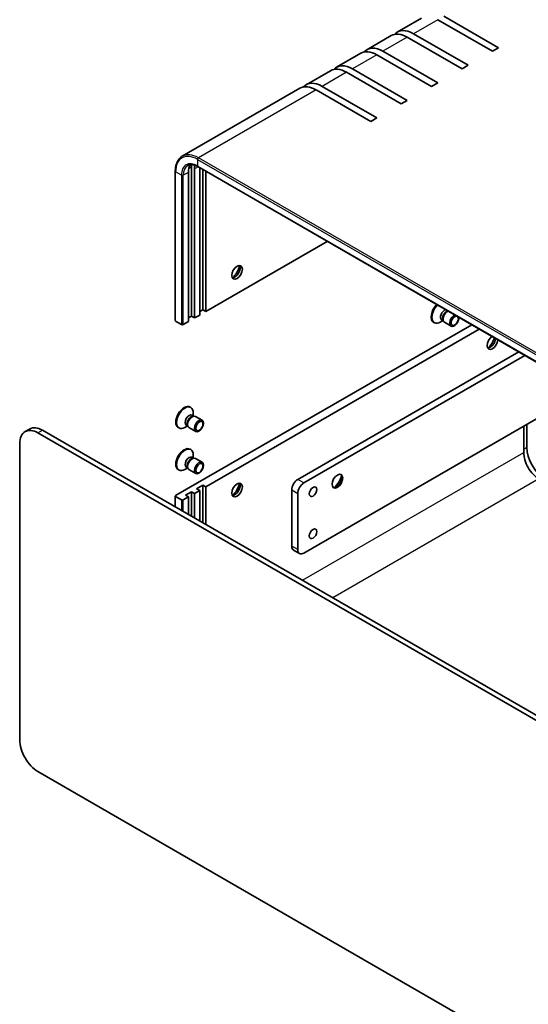
# Model space of a CAD drawing. Units: millimetres. Extents: x 29 to 2992, y 16 to 578.
# Drawn here: x 361 to 480, y 212 to 441 of the extents above; entities that cross this region are included whole.
import ezdxf

# ---------------------------------------------------------------- set-up
doc = ezdxf.new("R2010")
doc.units = ezdxf.units.MM
doc.header["$LTSCALE"] = 2
doc.layers.add('Visible (ISO)', color=7, linetype='Continuous', lineweight=35)
doc.layers.add('Visible Narrow (ISO)', color=7, linetype='Continuous', lineweight=25)

msp = doc.modelspace()

# ---------------------------------------------------------------- linework, layer by layer
at = {"layer": 'Visible (ISO)'}
for p, q in [((459.9397, 442.2427), (472.6676, 434.8942)), ((454.7755, 441.7976), (449.1187, 438.5316)), ((471.2534, 434.0777), (458.5255, 441.4262)), ((447.7044, 437.7151), (442.0476, 434.4492)), ((452.8687, 438.1602), (465.5966, 430.8117)), ((464.1824, 429.9952), (451.4544, 437.3437)), ((440.6334, 433.6327), (434.9765, 430.3667)), ((457.1113, 425.9127), (444.3834, 433.2612)), ((445.7976, 434.0777), (458.5255, 426.7292)), ((472.6676, 434.8942), (471.2534, 434.0777)), ((465.5966, 430.8117), (464.1824, 429.9952)), ((433.5623, 429.5502), (427.9054, 426.2842)), ((450.0402, 421.8302), (437.3123, 429.1787)), ((438.7265, 429.9952), (451.4544, 422.6467)), ((458.5255, 426.7292), (457.1113, 425.9127)), ((426.4912, 425.4677), (399.1262, 409.6685)), ((442.9692, 417.7478), (430.2412, 425.0962)), ((431.6554, 425.9127), (444.3834, 418.5643)), ((451.4544, 422.6467), (450.0402, 421.8302)), ((444.3834, 418.5643), (442.9692, 417.7478)), ((397.485, 406.1127), (397.485, 371.4116)), ((400.5428, 371.2075), (400.5428, 405.9086)), ((401.2499, 372.4322), (401.2499, 407.1333)), ((401.957, 406.7251), (401.957, 372.024)), ((402.7262, 407.2409), (519.3988, 339.88)), ((403.159, 372.718), (403.159, 406.991)), ((403.8662, 373.9427), (403.8662, 406.5828)), ((404.5733, 406.1745), (404.5733, 373.5345)), ((404.5733, 373.5345), (432.8404, 389.8545)), ((403.8662, 373.9427), (403.159, 373.5345)), ((404.5733, 373.5345), (403.8662, 373.9427)), ((398.9164, 370.5134), (397.5729, 371.2891)), ((399.3407, 370.5134), (400.5428, 371.2075)), ((401.2499, 372.4322), (400.5428, 372.024)), ((401.957, 372.024), (401.2499, 372.4322)), ((401.957, 372.024), (403.159, 372.718)), ((459.7221, 371.4111), (459.1242, 371.0659)), ((459.4432, 371.5722), (459.8104, 371.3602)), ((459.7388, 371.5019), (459.8569, 371.2681)), ((466.4279, 370.4627), (397.5729, 330.7092)), ((468.1957, 369.4421), (404.5733, 332.7096)), ((457.5748, 371.0304), (457.7492, 370.9297)), ((460.0736, 371.0311), (461.6269, 370.1343)), ((425.9986, 334.4651), (477.3881, 364.1349)), ((478.8023, 363.3184), (427.4128, 333.6486)), ((427.4128, 317.3187), (491.0524, 354.061)), ((400.9278, 351.2987), (401.1022, 351.198)), ((401.3928, 349.4097), (401.7601, 349.1977)), ((401.6015, 349.1888), (401.863, 349.2035)), ((401.6717, 349.2487), (401.6717, 349.9391)), ((402.1766, 349.1343), (403.7299, 348.2375)), ((362.541, 345.5809), (363.6016, 346.1932)), ((398.1778, 346.5355), (398.3522, 346.4348)), ((400.3251, 346.9162), (399.7272, 346.571)), ((400.0462, 347.0773), (400.4134, 346.8653)), ((400.3419, 347.007), (400.4599, 346.7732)), ((400.6766, 346.5362), (402.2299, 345.6394)), ((478.5366, 340.7113), (478.5366, 346.835)), ((479.2437, 347.2433), (479.2437, 341.9361)), ((481.86, 278.1268), (365.541, 345.2837)), ((366.6016, 345.8961), (482.9207, 278.7392)), ((361.2983, 342.8342), (361.2983, 273.8402)), ((400.9278, 341.5007), (401.1022, 341.4)), ((401.3928, 339.6118), (401.7601, 339.3997)), ((401.6015, 339.3908), (401.863, 339.4055)), ((401.6717, 339.4507), (401.6717, 340.1411)), ((402.1766, 339.3363), (403.7299, 338.4395)), ((400.3251, 337.1183), (399.7272, 336.7731)), ((400.0462, 337.2793), (400.4134, 337.0673)), ((400.3419, 337.209), (400.4599, 336.9752)), ((398.1778, 336.7376), (398.3522, 336.6369)), ((400.6766, 336.7382), (402.2299, 335.8415)), ((402.4519, 332.3014), (403.8662, 333.1179)), ((403.159, 331.8931), (402.4519, 332.3014)), ((403.8662, 333.1179), (403.8662, 324.3814)), ((403.8662, 333.1179), (404.5733, 332.7096)), ((404.5733, 332.7096), (404.5733, 323.9731)), ((397.485, 330.5868), (397.485, 328.0655)), ((398.9164, 329.6886), (397.5729, 330.4643)), ((400.5428, 330.3826), (399.3407, 329.6886)), ((399.8356, 330.7909), (401.2499, 331.6074)), ((400.5428, 330.3826), (399.8356, 330.7909)), ((400.5428, 326.3001), (400.5428, 330.3826)), ((401.2499, 331.6074), (401.2499, 325.8919)), ((401.2499, 331.6074), (401.957, 331.1991)), ((403.159, 331.8931), (401.957, 331.1991)), ((401.957, 331.1991), (401.957, 325.4836)), ((403.159, 324.7896), (403.159, 331.8931)), ((424.5844, 318.9517), (424.5844, 332.0156)), ((425.9986, 331.1991), (425.9986, 318.1352)), ((426.4128, 317.2196), (424.9986, 318.0361)), ((365.541, 266.4918), (481.86, 199.3349))]:
    msp.add_line(p, q, dxfattribs=at)
for centre, major_axis, start_param, end_param in [((451.4544, 431.22), (-3.75, 6.4952), 5.49778714, 6.28318531), ((452.8687, 432.0365), (-3.75, 6.4952), 5.49778714, 6.47288279), ((444.3834, 427.1375), (-3.75, 6.4952), 5.49778714, 6.28318531), ((445.7976, 427.954), (-3.75, 6.4952), 5.49778714, 6.47288279), ((438.7265, 423.8715), (-3.75, 6.4952), 5.49778714, 6.47288279), ((437.3123, 423.055), (-3.75, 6.4952), 5.49778714, 6.28318531), ((431.6554, 419.789), (-3.75, 6.4952), 5.49778714, 6.47288279), ((430.2412, 418.9725), (-3.75, 6.4952), 5.49778714, 6.28318531), ((404.0783, 403.8673), (-2.5, 4.3301), 0.250428, 0.78539816), ((405.4925, 404.6838), (-3, 5.1962), 0.66370017, 0.78539816), ((405.4925, 404.6838), (2.5, -4.3301), 3.70933464, 3.92699082), ((411.3261, 382.9446), (-0.875, -1.5155), 0.30788709, 2.83370556), ((410.0887, 383.659), (1.75, 3.0311), 4.22569403, 5.19908394), ((458.9498, 373.412), (-1.375, -2.3816), 4.26691955, 6.28318531), ((459.1242, 373.3113), (-1.375, -2.3816), 4.26691955, 7.06858347), ((460.1165, 372.7384), (-0.6733, -1.1662), 3.63670929, 6.28318531), ((460.6067, 372.4554), (-0.6733, -1.1662), 3.63670929, 5.92181818), ((460.8236, 372.3301), (-0.75, -1.299), 3.80166236, 6.28318531), ((397.785, 371.4116), (-0.3, 0), 0, 0.78539816), ((462.3769, 371.4334), (-0.75, -1.299), 3.80166236, 8.76470826), ((462.4853, 371.3708), (0.5966, 1.0334), 0.11837536, 6.16480995), ((399.1285, 370.6359), (0.3, 0), 3.92699082, 5.49778714), ((471.2534, 366.3085), (-0.875, -1.5155), 3.96857492, 8.5977957), ((470.7231, 366.6147), (-0.875, -1.5155), 0.30788709, 2.31461039), ((469.4857, 367.3291), (1.75, 3.0311), 4.22569403, 5.05776422), ((399.5528, 348.9171), (1.375, 2.3816), 0, 3.14159265), ((399.7272, 348.8164), (1.375, 2.3816), 5.49778714, 10.21017612), ((400.7195, 348.2435), (0.6733, 1.1662), 0, 3.14159263), ((401.2097, 347.9605), (0.6733, 1.1662), 0.36136712, 2.78022553), ((401.4266, 347.8352), (0.75, 1.299), 0, 3.14159265), ((365.541, 340.3847), (-3, 5.1962), 5.49778714, 7.06858347), ((366.6016, 340.9971), (-3, 5.1962), 5.49778714, 6.28318531), ((399.5528, 339.1191), (1.375, 2.3816), 0, 3.14159265), ((399.7272, 339.0185), (1.375, 2.3816), 5.49778714, 10.21017612), ((483.4864, 339.4866), (3, -5.1962), 3.92699082, 5.49778714), ((400.7195, 338.4455), (0.6733, 1.1662), 0, 3.14159265), ((401.2097, 338.1625), (0.6733, 1.1662), 0.36136712, 2.78022553), ((401.4266, 338.0373), (0.75, 1.299), 0, 3.14159265), ((482.0722, 338.6701), (-2.5, 4.3301), 0.78539816, 2.35619449), ((425.9986, 332.8321), (-1, -1.7321), 3.92699082, 5.49778714), ((435.0142, 334.1589), (0.875, 1.5155), 3.2427805, 6.18199746), ((433.7768, 334.8734), (1.75, 3.0311), 4.22569403, 5.19908394), ((411.3261, 332.3218), (0.875, 1.5155), 3.44947975, 5.97529822), ((410.0887, 333.0362), (1.75, 3.0311), 4.22569403, 5.19908394), ((427.4128, 332.0156), (1, 1.7321), 0.78539816, 2.35619449), ((397.785, 330.5868), (-0.3, 0), 5.49778714, 7.06858347), ((399.1285, 329.8111), (-0.3, 0), 0.78539816, 2.35619449), ((425.9986, 319.7682), (-1, -1.7321), 5.49778714, 6.28318531), ((427.4128, 318.9517), (-1, -1.7321), 5.49778714, 7.06858347), ((365.541, 271.3907), (-3, 5.1962), 0.78539816, 2.35619449)]:
    msp.add_ellipse(centre, major_axis=major_axis, ratio=0.57735027, start_param=start_param, end_param=end_param, dxfattribs=at)
for centre, major_axis in [((411.8565, 382.6384), (-0.875, -1.5155)), ((402.9799, 346.9385), (-0.75, -1.299)), ((403.0883, 346.8759), (-0.5966, -1.0334)), ((402.9799, 337.1405), (-0.75, -1.299)), ((403.0883, 337.0779), (-0.5966, -1.0334)), ((435.191, 334.0569), (0.875, 1.5155)), ((411.8565, 332.0156), (0.875, 1.5155)), ((429.5341, 331.6074), (0.6148, 1.0648)), ((429.5341, 321.8094), (0.6148, 1.0648))]:
    msp.add_ellipse(centre, major_axis=major_axis, ratio=0.57735027, dxfattribs=at)
for points, knots in [([(399.1262, 409.6685), (398.9141, 409.5461), (398.7189, 409.3946), (398.3691, 409.0406), (398.2145, 408.8381), (397.9491, 408.39), (397.8383, 408.1445), (397.6613, 407.6176), (397.5951, 407.3362), (397.5069, 406.7445), (397.485, 406.4341), (397.485, 406.1127)], [2.35619449, 2.35619449, 2.35619449, 2.35619449, 2.513274123, 2.513274123, 2.670353756, 2.670353756, 2.827433388, 2.827433388, 2.984513021, 2.984513021, 3.141592654, 3.141592654, 3.141592654, 3.141592654]), ([(400.3762, 407.5034), (400.4914, 407.5699), (400.6156, 407.6209), (400.883, 407.6908), (401.0261, 407.7097), (401.3301, 407.7131), (401.4909, 407.6974), (401.8264, 407.6296), (402.001, 407.5774), (402.3587, 407.4363), (402.5418, 407.3474), (402.7262, 407.2409)], [3.926990817, 3.926990817, 3.926990817, 3.926990817, 4.08407045, 4.08407045, 4.241150082, 4.241150082, 4.398229715, 4.398229715, 4.555309348, 4.555309348, 4.71238898, 4.71238898, 4.71238898, 4.71238898])]:
    msp.add_open_spline(points, degree=3, knots=knots, dxfattribs=at)
at = {"layer": 'Visible Narrow (ISO)'}
for p, q in [((458.5255, 441.4262), (452.8687, 438.1602)), ((451.4544, 437.3437), (445.7976, 434.0777)), ((444.3834, 433.2612), (438.7265, 429.9952)), ((437.3123, 429.1787), (431.6554, 425.9127)), ((430.2412, 425.0962), (402.8762, 409.297)), ((402.6641, 408.9296), (402.6641, 407.3783)), ((402.6641, 408.9296), (519.3367, 341.5686)), ((519.5488, 341.9361), (402.8762, 409.297)), ((398.9164, 405.2145), (397.5729, 405.9902)), ((397.5729, 371.2891), (397.5729, 405.9902)), ((400.5428, 405.9086), (399.3407, 405.2145)), ((401.2499, 407.1333), (400.6341, 406.7778)), ((402.7883, 407.2051), (401.957, 406.7251)), ((519.3367, 340.0173), (402.6641, 407.3783)), ((398.9164, 405.2145), (398.9164, 370.5134)), ((399.3407, 370.5134), (399.3407, 405.2145)), ((365.541, 345.2837), (366.6016, 345.8961)), ((478.5366, 341.5278), (479.2437, 341.9361)), ((427.0593, 310.9908), (478.5366, 340.7113)), ((427.4128, 333.6486), (425.9986, 334.4651)), ((482.0722, 334.5876), (434.1303, 306.9084)), ((397.5729, 328.0148), (397.5729, 330.4643)), ((424.5844, 332.0156), (425.9986, 331.1991)), ((398.9164, 329.6886), (398.9164, 327.2391)), ((399.3407, 326.9942), (399.3407, 329.6886)), ((425.9986, 318.1352), (424.5844, 318.9517))]:
    msp.add_line(p, q, dxfattribs=at)
for centre, major_axis, start_param, end_param in [((402.6641, 403.0508), (-3.6, 6.2354), 5.49778714, 7.06858347), ((402.8762, 403.1733), (-3.75, 6.4952), 5.49778714, 6.28318531), ((402.6641, 403.0508), (-2.65, 4.5899), 5.49778714, 7.06858347), ((402.8762, 409.0521), (-0.15, -0.2598), 3.92699082, 5.49778714), ((397.785, 406.1127), (-0.3, 0), 0, 0.78539816), ((402.8762, 403.1733), (-2.5, 4.3301), 0, 0.78539816), ((402.8762, 407.5007), (-0.15, -0.2598), 5.49778714, 6.28318531), ((399.1285, 405.337), (0.3, 0), 3.92699082, 5.49778714)]:
    msp.add_ellipse(centre, major_axis=major_axis, ratio=0.57735027, start_param=start_param, end_param=end_param, dxfattribs=at)

doc.saveas('drawing.dxf')
